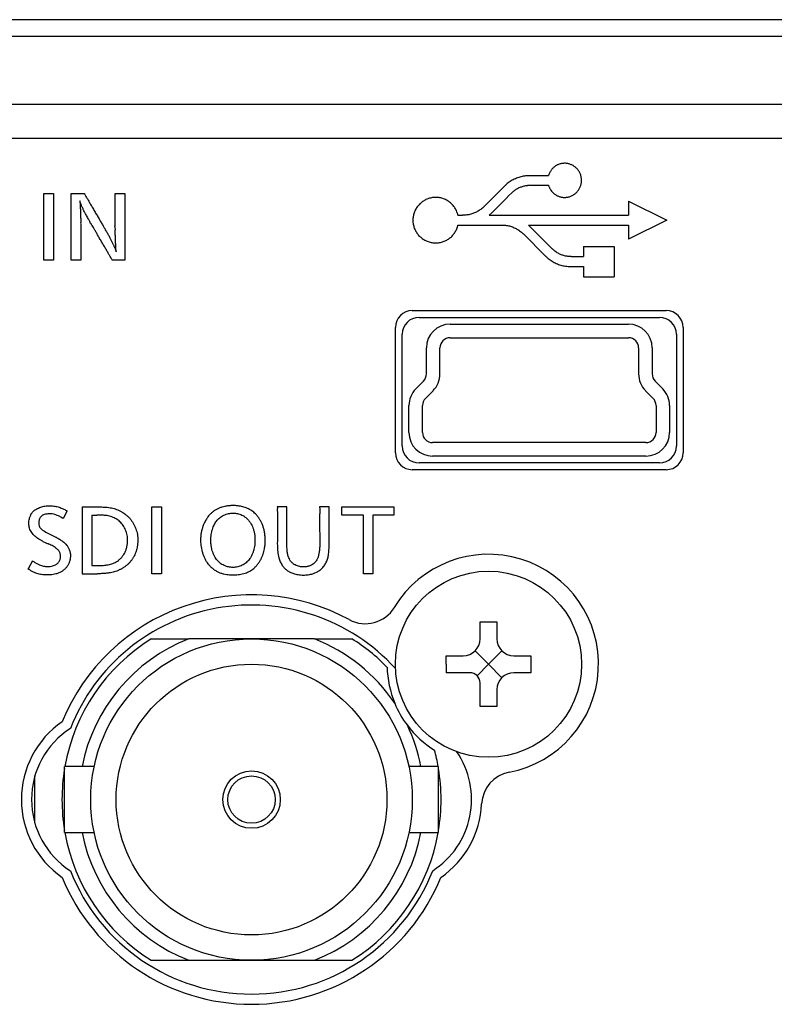
# Model space of a CAD drawing. Units: inches. Extents: x 10 to 273, y 5 to 200.
# Drawn here: x 248 to 256, y 72 to 82 of the extents above; entities that cross this region are included whole.
import ezdxf

# ---------------------------------------------------------------- set-up
doc = ezdxf.new("R2010")
doc.units = ezdxf.units.IN
doc.header["$MEASUREMENT"] = 0
doc.layers.add('形状', color=251, linetype='Continuous')

msp = doc.modelspace()

# ---------------------------------------------------------------- linework, layer by layer
at = {"layer": '形状', "color": 3, "linetype": 'Continuous'}
for p, q in [((224.617, 82.124), (263.862, 82.124)), ((263.777, 81.944), (224.702, 81.944)), ((224.95, 81.224), (263.529, 81.224)), ((224.979, 80.864), (263.5, 80.864)), ((253.319, 80.465), (253.517, 80.465)), ((253.05, 80.354), (252.834, 80.137)), ((253.323, 80.362), (253.517, 80.362)), ((254.369, 80.193), (254.776, 79.991)), ((254.369, 80.193), (254.369, 80.043)), ((252.554, 80.043), (252.603, 80.043)), ((252.887, 80.043), (254.369, 80.043)), ((252.554, 79.939), (253.02, 79.939)), ((253.305, 79.939), (254.369, 79.939)), ((253.305, 79.939), (253.56, 79.683)), ((254.776, 79.991), (254.369, 79.788)), ((254.369, 79.939), (254.369, 79.788)), ((253.25, 79.844), (253.486, 79.608)), ((253.889, 79.712), (253.889, 79.603)), ((253.889, 79.712), (254.216, 79.712)), ((254.216, 79.712), (254.216, 79.386)), ((253.757, 79.603), (253.889, 79.603)), ((253.755, 79.498), (253.889, 79.498)), ((253.889, 79.498), (253.889, 79.386)), ((253.889, 79.386), (254.216, 79.386)), ((252.069, 79.028), (254.769, 79.028)), ((252.141, 78.956), (254.697, 78.956)), ((251.889, 77.516), (251.889, 78.848)), ((252.471, 78.884), (254.368, 78.884)), ((254.949, 78.848), (254.949, 77.516)), ((251.961, 77.588), (251.961, 78.776)), ((252.471, 78.74), (254.368, 78.74)), ((254.877, 78.776), (254.877, 77.588)), ((252.219, 78.354), (252.219, 78.632)), ((252.363, 78.354), (252.363, 78.632)), ((254.476, 78.632), (254.476, 78.354)), ((254.62, 78.632), (254.62, 78.354)), ((252.106, 78.196), (252.188, 78.278)), ((254.651, 78.278), (254.732, 78.196)), ((252.209, 78.094), (252.29, 78.176)), ((254.549, 78.176), (254.63, 78.094)), ((252.033, 77.732), (252.033, 78.018)), ((252.177, 77.732), (252.177, 78.018)), ((254.661, 78.018), (254.661, 77.732)), ((254.805, 78.018), (254.805, 77.732)), ((254.553, 77.624), (252.285, 77.624)), ((254.553, 77.48), (252.285, 77.48)), ((254.769, 77.336), (252.069, 77.336)), ((254.697, 77.408), (252.141, 77.408)), ((248.397, 76.898), (248.356, 76.816)), ((248.558, 76.941), (248.705, 76.941)), ((248.558, 76.941), (248.558, 76.229)), ((249.3, 76.941), (249.401, 76.941)), ((249.3, 76.229), (249.3, 76.941)), ((249.401, 76.941), (249.401, 76.229)), ((251.321, 76.941), (251.871, 76.941)), ((251.321, 76.853), (251.321, 76.941)), ((251.871, 76.941), (251.871, 76.853)), ((248.659, 76.853), (248.659, 76.317)), ((248.659, 76.853), (248.713, 76.853)), ((251.548, 76.853), (251.321, 76.853)), ((251.548, 76.229), (251.548, 76.853)), ((251.871, 76.853), (251.649, 76.853)), ((251.649, 76.853), (251.649, 76.229)), ((248.2, 76.656), (248.277, 76.617)), ((248.14, 76.573), (248.196, 76.548)), ((248.029, 76.365), (247.983, 76.281)), ((248.659, 76.317), (248.712, 76.317)), ((248.558, 76.229), (248.72, 76.229)), ((249.401, 76.229), (249.3, 76.229)), ((251.649, 76.229), (251.548, 76.229)), ((252.789, 75.536), (252.789, 75.716)), ((252.789, 75.716), (252.969, 75.716)), ((252.969, 75.716), (252.969, 75.536)), ((249.292, 75.536), (249.691, 75.536)), ((250.359, 75.536), (249.691, 75.536)), ((251.028, 75.536), (250.359, 75.536)), ((251.028, 75.536), (251.427, 75.536)), ((252.429, 75.356), (252.609, 75.356)), ((252.429, 75.266), (252.429, 75.356)), ((252.879, 75.266), (252.737, 75.408)), ((252.879, 75.266), (253.022, 75.408)), ((253.149, 75.356), (253.329, 75.356)), ((253.329, 75.356), (253.329, 75.176)), ((252.879, 75.266), (252.758, 75.144)), ((252.879, 75.266), (253.022, 75.123)), ((252.681, 75.176), (252.429, 75.176)), ((253.329, 75.176), (253.149, 75.176)), ((252.789, 74.816), (252.789, 75.068)), ((252.969, 74.996), (252.969, 74.816)), ((252.969, 74.816), (252.789, 74.816)), ((248.37, 73.475), (248.37, 74.177)), ((248.686, 74.177), (248.37, 74.177)), ((252.348, 74.177), (252.033, 74.177)), ((252.348, 73.475), (252.348, 74.177)), ((248.055, 73.574), (248.055, 74.078)), ((248.37, 73.475), (248.686, 73.475)), ((252.033, 73.475), (252.348, 73.475)), ((249.292, 72.116), (249.691, 72.116)), ((249.691, 72.116), (250.359, 72.116)), ((250.359, 72.116), (251.028, 72.116)), ((251.028, 72.116), (251.427, 72.116))]:
    msp.add_line(p, q, dxfattribs=at)
at = {"layer": '形状', "color": 110, "linetype": 'Continuous'}
msp.add_lwpolyline([(248.252, 79.565), (248.151, 79.565), (248.151, 80.276), (248.252, 80.276)], close=True, dxfattribs=at)
at = {"layer": '形状', "color": 3, "linetype": 'Continuous'}
for centre, radius in [((252.879, 75.266), 0.99), ((250.359, 73.826), 1.71), ((250.359, 73.826), 1.44), ((250.359, 73.826), 0.306), ((250.359, 73.826), 0.252)]:
    msp.add_circle(centre, radius, dxfattribs=at)
for centre, radius, start, end in [((180.772, 152.547), 102.262, 314.84583, 315.0353), ((252.069, 78.848), 0.18, 90, 180), ((254.769, 78.848), 0.18, 0, 90), ((252.141, 78.776), 0.18, 90, 180), ((254.697, 78.776), 0.18, 0, 90), ((252.471, 78.632), 0.252, 90, 180), ((254.368, 78.632), 0.252, 0, 90), ((252.471, 78.632), 0.108, 90, 180), ((254.368, 78.632), 0.108, 0, 90), ((252.111, 78.354), 0.108, 315.2768, 0), ((252.111, 78.354), 0.252, 315.2768, 0), ((254.728, 78.354), 0.252, 180, 224.7232), ((254.728, 78.354), 0.108, 180, 224.7232), ((252.285, 78.018), 0.252, 135.2768, 180), ((254.553, 78.018), 0.252, 360, 44.7232), ((252.285, 78.018), 0.108, 135.2768, 180), ((254.553, 78.018), 0.108, 0, 44.7232), ((252.285, 77.732), 0.252, 180, 270), ((252.285, 77.732), 0.108, 180, 270), ((254.553, 77.732), 0.252, 270, 0), ((254.553, 77.732), 0.108, 270, 0), ((252.141, 77.588), 0.18, 180, 270), ((254.697, 77.588), 0.18, 270, 0), ((252.069, 77.516), 0.18, 180, 270), ((254.769, 77.516), 0.18, 270, 0), ((252.879, 75.266), 1.17, 280.7946, 148.8753), ((250.359, 73.826), 2.178, 61.52, 157.645), ((250.359, 73.826), 2.07, 42.2968, 158.5452), ((251.57, 76.057), 0.36, 241.52, 328.8753), ((250.359, 73.826), 2.016, 121.982, 169.9733), ((250.359, 73.826), 1.836, 111.3502, 168.9786), ((250.359, 73.826), 1.836, 33.9845, 68.6498), ((250.359, 73.826), 2.016, 44.3989, 58.018), ((252.609, 75.536), 0.18, 270.0117, 359.9883), ((253.149, 75.536), 0.18, 180.0117, 269.9883), ((252.88, 75.266), 1.08, 181.5686, 202.5219), ((252.681, 75.068), 0.108, 0.0116, 89.9883), ((253.149, 74.996), 0.18, 90.0117, 179.9883), ((252.879, 75.266), 1.08, 202.525, 216.9648), ((248.919, 73.826), 1.008, 124.7331, 235.2669), ((252.881, 75.267), 1.082, 216.9863, 237.9028), ((250.359, 73.826), 1.836, 11.0214, 25.5053), ((248.919, 73.826), 0.9, 122.7262, 237.2738), ((251.799, 73.826), 0.9, 302.7262, 34.4819), ((250.359, 73.826), 2.016, 10.0267, 15.0908), ((250.359, 73.826), 2.016, 170.6123, 189.3877), ((250.359, 73.826), 2.016, 350.6123, 9.3877), ((253.166, 73.763), 0.36, 100.7946, 177.3635), ((251.799, 73.826), 1.008, 304.7331, 357.3635), ((250.359, 73.826), 2.016, 190.0267, 238.018), ((250.359, 73.826), 1.836, 191.0214, 248.6498), ((250.359, 73.826), 1.836, 291.3502, 348.9786), ((250.359, 73.826), 2.016, 301.982, 349.9733), ((250.359, 73.826), 2.07, 201.4548, 338.5452), ((250.359, 73.826), 2.178, 202.355, 337.645)]:
    msp.add_arc(centre, radius, start, end, dxfattribs=at)
msp.add_ellipse((252.443, 75.266), major_axis=(0, 2.769), ratio=0.004934, start_param=1.570751, end_param=1.603265, dxfattribs=at)
for points, knots in [([(253.517, 80.362), (253.518, 80.36), (253.519, 80.354), (253.524, 80.344), (253.529, 80.333), (253.535, 80.322), (253.544, 80.307), (253.555, 80.293), (253.567, 80.28), (253.579, 80.271), (253.591, 80.262), (253.603, 80.254), (253.617, 80.248), (253.631, 80.242), (253.645, 80.238), (253.66, 80.235), (253.674, 80.233), (253.689, 80.233), (253.703, 80.233), (253.718, 80.235), (253.733, 80.238), (253.747, 80.243), (253.761, 80.248), (253.775, 80.255), (253.788, 80.263), (253.8, 80.272), (253.812, 80.282), (253.822, 80.293), (253.832, 80.305), (253.841, 80.317), (253.848, 80.33), (253.855, 80.344), (253.86, 80.359), (253.864, 80.373), (253.867, 80.388), (253.868, 80.404), (253.869, 80.419), (253.868, 80.434), (253.865, 80.449), (253.862, 80.464), (253.857, 80.479), (253.851, 80.493), (253.844, 80.507), (253.835, 80.52), (253.826, 80.532), (253.815, 80.543), (253.804, 80.553), (253.792, 80.563), (253.779, 80.571), (253.766, 80.578), (253.752, 80.584), (253.737, 80.589), (253.722, 80.592), (253.707, 80.595), (253.692, 80.596), (253.677, 80.595), (253.662, 80.594), (253.647, 80.591), (253.632, 80.587), (253.618, 80.581), (253.604, 80.575), (253.592, 80.567), (253.58, 80.559), (253.569, 80.549), (253.559, 80.539), (253.549, 80.528), (253.541, 80.516), (253.533, 80.503), (253.527, 80.49), (253.523, 80.48), (253.519, 80.473), (253.518, 80.469), (253.517, 80.466), (253.517, 80.465)], [0, 0, 0, 0, 0.006709, 0.019272, 0.031822, 0.044401, 0.056988, 0.082664, 0.097262, 0.111859, 0.126869, 0.141878, 0.156638, 0.171397, 0.186613, 0.201828, 0.21617, 0.230512, 0.245234, 0.259955, 0.274945, 0.289936, 0.305365, 0.320795, 0.335725, 0.350655, 0.366011, 0.381367, 0.396428, 0.411488, 0.426984, 0.44248, 0.457561, 0.472642, 0.488164, 0.503686, 0.518744, 0.533801, 0.549288, 0.564775, 0.579953, 0.595131, 0.61076, 0.626388, 0.641428, 0.656468, 0.67194, 0.687413, 0.702514, 0.717616, 0.733166, 0.748716, 0.76366, 0.778606, 0.793976, 0.809346, 0.824429, 0.839511, 0.855083, 0.870655, 0.884961, 0.899268, 0.913978, 0.928689, 0.943235, 0.957781, 0.972702, 0.987625, 1.001431, 1.015286, 1.020387, 1.025529, 1.028914, 1.028914, 1.028914, 1.028914]), ([(253.319, 80.465), (253.316, 80.464), (253.31, 80.463), (253.299, 80.464), (253.282, 80.464), (253.262, 80.46), (253.237, 80.456), (253.212, 80.45), (253.188, 80.442), (253.165, 80.432), (253.142, 80.422), (253.12, 80.409), (253.099, 80.395), (253.083, 80.383), (253.071, 80.374), (253.064, 80.368), (253.059, 80.361), (253.055, 80.356), (253.051, 80.354), (253.05, 80.354)], [0, 0, 0, 0, 0.0068999, 0.0195367, 0.032132, 0.0573443, 0.0826362, 0.1079357, 0.1332126, 0.1584894, 0.1837119, 0.2089922, 0.2342695, 0.2594906, 0.2692665, 0.2790143, 0.2866209, 0.2941814, 0.2987481, 0.2987481, 0.2987481, 0.2987481]), ([(253.127, 80.281), (253.128, 80.282), (253.132, 80.285), (253.137, 80.291), (253.146, 80.3), (253.158, 80.309), (253.173, 80.319), (253.189, 80.329), (253.206, 80.337), (253.223, 80.344), (253.241, 80.35), (253.258, 80.355), (253.276, 80.359), (253.291, 80.36), (253.302, 80.362), (253.308, 80.362), (253.314, 80.361), (253.319, 80.361), (253.322, 80.362), (253.323, 80.362)], [0, 0, 0, 0, 0.005043, 0.0142845, 0.023495, 0.0419331, 0.0604319, 0.0789365, 0.0974229, 0.1159096, 0.134355, 0.1528417, 0.1713263, 0.1897697, 0.1968457, 0.203902, 0.2093308, 0.2147287, 0.2181805, 0.2181805, 0.2181805, 0.2181805]), ([(252.554, 80.043), (252.554, 80.045), (252.554, 80.049), (252.55, 80.061), (252.543, 80.08), (252.533, 80.102), (252.522, 80.121), (252.51, 80.138), (252.496, 80.155), (252.482, 80.169), (252.466, 80.183), (252.449, 80.195), (252.431, 80.205), (252.412, 80.214), (252.393, 80.221), (252.373, 80.227), (252.353, 80.231), (252.332, 80.233), (252.312, 80.233), (252.292, 80.232), (252.272, 80.229), (252.252, 80.224), (252.233, 80.218), (252.214, 80.21), (252.195, 80.2), (252.178, 80.189), (252.162, 80.176), (252.147, 80.163), (252.133, 80.148), (252.12, 80.132), (252.109, 80.114), (252.099, 80.096), (252.091, 80.078), (252.084, 80.058), (252.08, 80.038), (252.076, 80.018), (252.075, 79.998), (252.075, 79.977), (252.077, 79.957), (252.081, 79.937), (252.086, 79.917), (252.093, 79.898), (252.102, 79.879), (252.112, 79.862), (252.123, 79.845), (252.136, 79.829), (252.151, 79.815), (252.166, 79.801), (252.183, 79.789), (252.2, 79.778), (252.218, 79.769), (252.238, 79.762), (252.257, 79.755), (252.278, 79.751), (252.298, 79.749), (252.318, 79.748), (252.339, 79.749), (252.359, 79.751), (252.379, 79.756), (252.398, 79.762), (252.417, 79.769), (252.436, 79.779), (252.453, 79.789), (252.469, 79.801), (252.484, 79.815), (252.499, 79.829), (252.511, 79.845), (252.523, 79.862), (252.533, 79.88), (252.542, 79.899), (252.548, 79.916), (252.553, 79.929), (252.554, 79.936), (252.554, 79.939)], [0, 0, 0, 0, 0.006318, 0.012838, 0.038921, 0.065134, 0.085717, 0.106296, 0.127483, 0.14867, 0.169154, 0.189637, 0.210735, 0.231831, 0.252003, 0.272175, 0.292947, 0.313719, 0.333687, 0.353656, 0.374182, 0.394708, 0.415029, 0.43535, 0.456274, 0.477198, 0.497324, 0.517449, 0.538154, 0.558859, 0.579071, 0.599283, 0.620094, 0.640905, 0.66092, 0.680935, 0.70152, 0.722106, 0.742336, 0.762566, 0.783399, 0.804232, 0.824213, 0.844194, 0.864744, 0.885294, 0.905484, 0.925674, 0.946443, 0.967211, 0.987526, 1.007842, 1.028762, 1.049683, 1.069752, 1.089822, 1.110467, 1.13111, 1.151265, 1.17142, 1.192177, 1.212934, 1.232846, 1.252759, 1.273229, 1.293699, 1.313986, 1.334272, 1.355162, 1.376035, 1.397023, 1.407699, 1.418233, 1.418233, 1.418233, 1.418233]), ([(252.834, 80.137), (252.832, 80.136), (252.827, 80.133), (252.822, 80.126), (252.811, 80.116), (252.797, 80.106), (252.779, 80.093), (252.76, 80.082), (252.741, 80.073), (252.721, 80.064), (252.701, 80.057), (252.68, 80.051), (252.659, 80.047), (252.642, 80.045), (252.629, 80.043), (252.621, 80.043), (252.614, 80.044), (252.608, 80.044), (252.605, 80.043), (252.603, 80.043)], [0, 0, 0, 0, 0.0058865, 0.0166664, 0.0274103, 0.0489175, 0.0704953, 0.09208, 0.1136428, 0.1352058, 0.1567211, 0.1782833, 0.1998437, 0.2213583, 0.2298986, 0.2384142, 0.2451139, 0.2517718, 0.2556568, 0.2556568, 0.2556568, 0.2556568]), ([(253.02, 79.939), (253.022, 79.939), (253.028, 79.937), (253.037, 79.939), (253.051, 79.938), (253.069, 79.935), (253.091, 79.932), (253.112, 79.926), (253.133, 79.919), (253.153, 79.911), (253.172, 79.902), (253.191, 79.891), (253.211, 79.878), (253.227, 79.866), (253.238, 79.856), (253.243, 79.85), (253.246, 79.846), (253.249, 79.845), (253.25, 79.844)], [0, 0, 0, 0, 0.0059547, 0.0168388, 0.0276875, 0.0494334, 0.0711688, 0.0929396, 0.1147097, 0.1364338, 0.1582065, 0.1799791, 0.2017026, 0.2283594, 0.2418152, 0.2466816, 0.2515261, 0.2553444, 0.2553444, 0.2553444, 0.2553444]), ([(253.757, 79.603), (253.755, 79.603), (253.751, 79.604), (253.743, 79.603), (253.73, 79.603), (253.715, 79.606), (253.697, 79.609), (253.679, 79.614), (253.661, 79.619), (253.644, 79.626), (253.627, 79.634), (253.611, 79.644), (253.594, 79.655), (253.58, 79.665), (253.569, 79.675), (253.565, 79.681), (253.561, 79.683), (253.56, 79.683)], [0, 0, 0, 0, 0.0050829, 0.0143947, 0.0236757, 0.0422802, 0.0608754, 0.0795016, 0.0981271, 0.1167136, 0.1353414, 0.1539691, 0.1725553, 0.1952967, 0.2067779, 0.2150241, 0.2183103, 0.2183103, 0.2183103, 0.2183103]), ([(253.486, 79.608), (253.488, 79.607), (253.492, 79.605), (253.498, 79.598), (253.505, 79.59), (253.518, 79.58), (253.535, 79.567), (253.556, 79.553), (253.578, 79.541), (253.6, 79.53), (253.624, 79.52), (253.648, 79.513), (253.672, 79.506), (253.698, 79.502), (253.721, 79.498), (253.738, 79.498), (253.746, 79.499), (253.751, 79.499), (253.754, 79.498), (253.755, 79.498)], [0, 0, 0, 0, 0.0069019, 0.013203, 0.0258719, 0.0385485, 0.0637263, 0.0888845, 0.1140987, 0.1393132, 0.1644705, 0.1896813, 0.214893, 0.2400506, 0.2692803, 0.2840313, 0.2892956, 0.2945377, 0.2988449, 0.2988449, 0.2988449, 0.2988449]), ([(248.14, 76.573), (248.14, 76.573), (248.14, 76.573), (248.14, 76.573), (248.14, 76.573), (248.14, 76.573), (248.14, 76.573), (248.14, 76.574), (248.139, 76.574), (248.133, 76.577), (248.119, 76.585), (248.091, 76.601), (248.054, 76.627), (248.019, 76.665), (247.996, 76.712), (247.988, 76.763), (247.994, 76.808), (248.005, 76.84), (248.012, 76.857), (248.015, 76.866), (248.023, 76.874), (248.03, 76.883), (248.038, 76.891), (248.044, 76.899), (248.054, 76.906), (248.067, 76.914), (248.092, 76.928), (248.127, 76.942), (248.174, 76.951), (248.22, 76.952), (248.267, 76.949), (248.313, 76.937), (248.347, 76.922), (248.372, 76.911), (248.384, 76.904), (248.393, 76.9), (248.396, 76.899), (248.397, 76.898), (248.397, 76.898), (248.397, 76.898), (248.397, 76.898), (248.397, 76.898), (248.397, 76.898)], [0, 0, 0, 0, 0.0000135, 0.0000176, 0.0000214, 0.0000266, 0.0000416, 0.000191, 0.0009235, 0.004128, 0.0174688, 0.0493541, 0.1015927, 0.1524446, 0.2033034, 0.2541694, 0.3056146, 0.3395855, 0.3527742, 0.360598, 0.3705813, 0.3844807, 0.3954236, 0.405632, 0.4134909, 0.431147, 0.45017, 0.4988051, 0.5453492, 0.5919811, 0.6385982, 0.6849889, 0.7338239, 0.750086, 0.7669837, 0.7760088, 0.7776752, 0.7779623, 0.7780029, 0.7780725, 0.778262, 0.7786007, 0.7786007, 0.7786007, 0.7786007]), ([(248.705, 76.941), (248.705, 76.941), (248.705, 76.941), (248.705, 76.941), (248.706, 76.941), (248.712, 76.941), (248.727, 76.94), (248.752, 76.94), (248.781, 76.939), (248.81, 76.937), (248.84, 76.934), (248.869, 76.929), (248.897, 76.923), (248.924, 76.914), (248.951, 76.902), (248.977, 76.889), (249.001, 76.874), (249.024, 76.857), (249.045, 76.838), (249.065, 76.817), (249.084, 76.793), (249.102, 76.766), (249.116, 76.738), (249.129, 76.708), (249.138, 76.678), (249.145, 76.647), (249.149, 76.615), (249.15, 76.581), (249.148, 76.545), (249.144, 76.512), (249.137, 76.482), (249.128, 76.457), (249.118, 76.431), (249.105, 76.406), (249.09, 76.382), (249.072, 76.358), (249.051, 76.336), (249.029, 76.316), (249.005, 76.298), (248.98, 76.282), (248.953, 76.269), (248.926, 76.257), (248.899, 76.249), (248.873, 76.242), (248.841, 76.236), (248.805, 76.232), (248.77, 76.23), (248.741, 76.229), (248.727, 76.229), (248.72, 76.229)], [0, 0, 0, 0, 0.000117, 0.000346, 0.00126, 0.00309, 0.017726, 0.047003, 0.076368, 0.10573, 0.135257, 0.164777, 0.193396, 0.222005, 0.251462, 0.28094, 0.308882, 0.336821, 0.365525, 0.394227, 0.425361, 0.456494, 0.488777, 0.521061, 0.552606, 0.584153, 0.616666, 0.649184, 0.68611, 0.723375, 0.750116, 0.776855, 0.804286, 0.831715, 0.861202, 0.890689, 0.921239, 0.95179, 0.981203, 1.010617, 1.040846, 1.071075, 1.098197, 1.125357, 1.152493, 1.194445, 1.236418, 1.257566, 1.278721, 1.278721, 1.278721, 1.278721]), ([(249.883, 76.352), (249.877, 76.362), (249.865, 76.382), (249.85, 76.414), (249.838, 76.447), (249.829, 76.481), (249.822, 76.514), (249.818, 76.546), (249.817, 76.579), (249.817, 76.613), (249.821, 76.65), (249.828, 76.687), (249.838, 76.724), (249.851, 76.757), (249.864, 76.785), (249.878, 76.809), (249.894, 76.833), (249.912, 76.855), (249.934, 76.877), (249.959, 76.897), (249.985, 76.914), (250.014, 76.927), (250.044, 76.938), (250.077, 76.946), (250.112, 76.952), (250.15, 76.954), (250.189, 76.954), (250.223, 76.95), (250.253, 76.945), (250.278, 76.938), (250.303, 76.93), (250.327, 76.919), (250.35, 76.906), (250.372, 76.891), (250.392, 76.874), (250.412, 76.854), (250.431, 76.83), (250.449, 76.803), (250.465, 76.774), (250.479, 76.741), (250.49, 76.705), (250.498, 76.666), (250.503, 76.625), (250.505, 76.581), (250.503, 76.537), (250.497, 76.498), (250.49, 76.464), (250.481, 76.434), (250.47, 76.405), (250.456, 76.376), (250.438, 76.347), (250.417, 76.32), (250.395, 76.296), (250.373, 76.278), (250.351, 76.263), (250.328, 76.25), (250.303, 76.239), (250.276, 76.23), (250.246, 76.223), (250.217, 76.219), (250.187, 76.216), (250.156, 76.216), (250.125, 76.217), (250.095, 76.221), (250.063, 76.227), (250.031, 76.236), (250, 76.249), (249.97, 76.266), (249.942, 76.286), (249.917, 76.309), (249.897, 76.332), (249.887, 76.346), (249.883, 76.352)], [0, 0, 0, 0, 0.035212, 0.070584, 0.106021, 0.141322, 0.174012, 0.206787, 0.239559, 0.272244, 0.310388, 0.348676, 0.386944, 0.42506, 0.453065, 0.481156, 0.509219, 0.537186, 0.568799, 0.60051, 0.632115, 0.663626, 0.695234, 0.726778, 0.764923, 0.803212, 0.841504, 0.879652, 0.905955, 0.932341, 0.958705, 0.984979, 1.011435, 1.038007, 1.064582, 1.091043, 1.122911, 1.154861, 1.186748, 1.224289, 1.26193, 1.299504, 1.343061, 1.38678, 1.430496, 1.47405, 1.505006, 1.536058, 1.567084, 1.598005, 1.632806, 1.6677, 1.702472, 1.728686, 1.755014, 1.781349, 1.807571, 1.837289, 1.867113, 1.896976, 1.926749, 1.957647, 1.988621, 2.019566, 2.050427, 2.084549, 2.118757, 2.152845, 2.187085, 2.221453, 2.255707, 2.27559, 2.27559, 2.27559, 2.27559]), ([(251.184, 76.543), (251.184, 76.534), (251.184, 76.514), (251.183, 76.484), (251.181, 76.455), (251.178, 76.428), (251.173, 76.404), (251.167, 76.382), (251.159, 76.361), (251.149, 76.341), (251.138, 76.322), (251.124, 76.304), (251.109, 76.287), (251.093, 76.272), (251.076, 76.26), (251.06, 76.25), (251.042, 76.241), (251.022, 76.232), (250.999, 76.225), (250.974, 76.22), (250.948, 76.216), (250.922, 76.215), (250.896, 76.215), (250.869, 76.217), (250.842, 76.221), (250.818, 76.227), (250.797, 76.233), (250.778, 76.241), (250.76, 76.25), (250.743, 76.261), (250.726, 76.272), (250.711, 76.286), (250.697, 76.301), (250.685, 76.318), (250.674, 76.337), (250.664, 76.356), (250.656, 76.377), (250.648, 76.402), (250.642, 76.43), (250.637, 76.463), (250.634, 76.501), (250.633, 76.546), (250.634, 76.619), (250.634, 76.714), (250.633, 76.813), (250.634, 76.877), (250.633, 76.907), (250.633, 76.919), (250.635, 76.929), (250.634, 76.934), (250.633, 76.938), (250.633, 76.939), (250.633, 76.939), (250.633, 76.939), (250.634, 76.94), (250.635, 76.94), (250.639, 76.939), (250.657, 76.94), (250.681, 76.939), (250.708, 76.939), (250.723, 76.939), (250.732, 76.94), (250.734, 76.94), (250.735, 76.939), (250.736, 76.939), (250.736, 76.939), (250.736, 76.937), (250.735, 76.933), (250.734, 76.926), (250.735, 76.917), (250.736, 76.904), (250.735, 76.885), (250.735, 76.851), (250.735, 76.783), (250.735, 76.705), (250.734, 76.627), (250.734, 76.572), (250.735, 76.52), (250.737, 76.481), (250.74, 76.452), (250.744, 76.433), (250.749, 76.415), (250.756, 76.395), (250.765, 76.378), (250.774, 76.363), (250.783, 76.353), (250.792, 76.344), (250.802, 76.336), (250.812, 76.328), (250.827, 76.32), (250.847, 76.311), (250.868, 76.305), (250.886, 76.302), (250.906, 76.3), (250.925, 76.301), (250.945, 76.303), (250.959, 76.306), (250.973, 76.31), (250.989, 76.316), (251.007, 76.326), (251.026, 76.34), (251.042, 76.357), (251.053, 76.375), (251.061, 76.391), (251.066, 76.405), (251.071, 76.421), (251.076, 76.444), (251.081, 76.476), (251.084, 76.516), (251.085, 76.564), (251.085, 76.618), (251.083, 76.699), (251.082, 76.773), (251.083, 76.84), (251.084, 76.88), (251.085, 76.909), (251.084, 76.928), (251.083, 76.934), (251.082, 76.937), (251.082, 76.938), (251.082, 76.939), (251.082, 76.939), (251.083, 76.939), (251.083, 76.94), (251.084, 76.94), (251.089, 76.939), (251.107, 76.94), (251.139, 76.94), (251.168, 76.939), (251.183, 76.94), (251.184, 76.94), (251.185, 76.939), (251.185, 76.939), (251.185, 76.939), (251.185, 76.938), (251.184, 76.933), (251.183, 76.922), (251.185, 76.905), (251.184, 76.865), (251.184, 76.81), (251.185, 76.739), (251.184, 76.652), (251.184, 76.587), (251.184, 76.543)], [0, 0, 0, 0, 0.029472, 0.058941, 0.088578, 0.118204, 0.140336, 0.162463, 0.185178, 0.207892, 0.23007, 0.252244, 0.275282, 0.298321, 0.317579, 0.336837, 0.356652, 0.376469, 0.402056, 0.427649, 0.453954, 0.480262, 0.506773, 0.533283, 0.56038, 0.587471, 0.607441, 0.627407, 0.647864, 0.668319, 0.688332, 0.70834, 0.729136, 0.749937, 0.771677, 0.793423, 0.815781, 0.838143, 0.870896, 0.903717, 0.936524, 0.986882, 1.037258, 1.155496, 1.273739, 1.332857, 1.347637, 1.362424, 1.369816, 1.377418, 1.37927, 1.379951, 1.380281, 1.380615, 1.380899, 1.381463, 1.384008, 1.39416, 1.434766, 1.455069, 1.475392, 1.480467, 1.482158, 1.482721, 1.483031, 1.483417, 1.484368, 1.488513, 1.495841, 1.503377, 1.517991, 1.532622, 1.561899, 1.62022, 1.736863, 1.795188, 1.85351, 1.902551, 1.951676, 1.970537, 1.989389, 2.008656, 2.027917, 2.05337, 2.066443, 2.079514, 2.092269, 2.105026, 2.118157, 2.131289, 2.15674, 2.182756, 2.197243, 2.211732, 2.241309, 2.255668, 2.270024, 2.284742, 2.299455, 2.322382, 2.345951, 2.368888, 2.39245, 2.407896, 2.423347, 2.439215, 2.455088, 2.495421, 2.535822, 2.576213, 2.637632, 2.699062, 2.819415, 2.859556, 2.899704, 2.93983, 2.947394, 2.954934, 2.95711, 2.958202, 2.958591, 2.958984, 2.95925, 2.959517, 2.960096, 2.962742, 2.973309, 3.01557, 3.057832, 3.060476, 3.060977, 3.061277, 3.06158, 3.061931, 3.062578, 3.065205, 3.075412, 3.095602, 3.115806, 3.19657, 3.2618, 3.327031, 3.45749, 3.45749, 3.45749, 3.45749]), ([(248.356, 76.816), (248.356, 76.816), (248.356, 76.816), (248.356, 76.816), (248.355, 76.816), (248.352, 76.818), (248.345, 76.822), (248.328, 76.831), (248.298, 76.848), (248.252, 76.866), (248.195, 76.868), (248.156, 76.86), (248.134, 76.851), (248.128, 76.843), (248.111, 76.831), (248.101, 76.803), (248.093, 76.77), (248.097, 76.742), (248.107, 76.722), (248.121, 76.705), (248.152, 76.682), (248.18, 76.667), (248.2, 76.656), (248.201, 76.655), (248.201, 76.655), (248.201, 76.655), (248.201, 76.655), (248.201, 76.655), (248.201, 76.655), (248.201, 76.656), (248.201, 76.656), (248.2, 76.656)], [0, 0, 0, 0, 0.0000806, 0.0002262, 0.0007146, 0.0024837, 0.0091948, 0.0272693, 0.057866, 0.1149313, 0.1722216, 0.2272356, 0.2317603, 0.2435342, 0.2571241, 0.2931858, 0.3265035, 0.3593955, 0.3757194, 0.3922687, 0.4253408, 0.4892128, 0.4912003, 0.4916507, 0.4917067, 0.4917401, 0.4917475, 0.4917548, 0.4917805, 0.4919104, 0.4921708, 0.4921708, 0.4921708, 0.4921708]), ([(248.712, 76.317), (248.712, 76.317), (248.712, 76.317), (248.712, 76.317), (248.713, 76.317), (248.715, 76.317), (248.72, 76.317), (248.739, 76.317), (248.764, 76.317), (248.795, 76.319), (248.821, 76.322), (248.847, 76.327), (248.873, 76.334), (248.897, 76.343), (248.921, 76.355), (248.944, 76.371), (248.965, 76.389), (248.984, 76.41), (249, 76.433), (249.014, 76.457), (249.026, 76.485), (249.034, 76.516), (249.04, 76.549), (249.042, 76.58), (249.04, 76.61), (249.037, 76.638), (249.03, 76.666), (249.021, 76.693), (249.008, 76.719), (248.994, 76.743), (248.977, 76.764), (248.959, 76.782), (248.94, 76.798), (248.92, 76.812), (248.898, 76.824), (248.874, 76.834), (248.849, 76.842), (248.822, 76.847), (248.792, 76.851), (248.756, 76.853), (248.729, 76.853), (248.714, 76.853), (248.713, 76.853)], [0, 0, 0, 0, 0.0000772, 0.0003861, 0.0010039, 0.0022394, 0.0071816, 0.0170662, 0.056612, 0.0831354, 0.109666, 0.1361574, 0.162344, 0.1885919, 0.214755, 0.2428465, 0.2710426, 0.2991369, 0.3271252, 0.3552093, 0.383214, 0.417005, 0.4509243, 0.4847466, 0.5104289, 0.5393169, 0.5682745, 0.5971508, 0.6253098, 0.6535478, 0.6816954, 0.7061334, 0.7306929, 0.7552715, 0.7797354, 0.8061726, 0.8327443, 0.8593982, 0.8859479, 0.9256043, 0.9652775, 0.968699, 0.968699, 0.968699, 0.968699]), ([(250.395, 76.583), (250.395, 76.595), (250.395, 76.618), (250.391, 76.652), (250.384, 76.685), (250.374, 76.716), (250.362, 76.744), (250.349, 76.769), (250.332, 76.792), (250.313, 76.814), (250.292, 76.832), (250.269, 76.847), (250.245, 76.858), (250.222, 76.866), (250.199, 76.871), (250.175, 76.873), (250.152, 76.873), (250.127, 76.871), (250.102, 76.866), (250.076, 76.858), (250.052, 76.846), (250.03, 76.832), (250.011, 76.817), (249.994, 76.799), (249.98, 76.78), (249.967, 76.76), (249.956, 76.738), (249.946, 76.713), (249.938, 76.687), (249.932, 76.66), (249.928, 76.629), (249.926, 76.596), (249.926, 76.559), (249.93, 76.523), (249.937, 76.489), (249.946, 76.458), (249.958, 76.429), (249.972, 76.403), (249.987, 76.38), (250.004, 76.361), (250.023, 76.343), (250.044, 76.328), (250.067, 76.316), (250.091, 76.307), (250.114, 76.301), (250.137, 76.297), (250.162, 76.296), (250.186, 76.297), (250.212, 76.301), (250.236, 76.308), (250.259, 76.318), (250.281, 76.331), (250.301, 76.346), (250.318, 76.362), (250.334, 76.38), (250.349, 76.402), (250.363, 76.428), (250.376, 76.458), (250.385, 76.489), (250.391, 76.52), (250.395, 76.552), (250.395, 76.573), (250.395, 76.583)], [0, 0, 0, 0, 0.03432, 0.068772, 0.103172, 0.137424, 0.165684, 0.194006, 0.222233, 0.25075, 0.279378, 0.307866, 0.332195, 0.356614, 0.380953, 0.404256, 0.427619, 0.450932, 0.478153, 0.50547, 0.532667, 0.557199, 0.581819, 0.606363, 0.630166, 0.654033, 0.677854, 0.705376, 0.732995, 0.760646, 0.788211, 0.824634, 0.861191, 0.897715, 0.934091, 0.965065, 0.996106, 1.027043, 1.052797, 1.078619, 1.10435, 1.130224, 1.156197, 1.182069, 1.205531, 1.229065, 1.252543, 1.278015, 1.303562, 1.329013, 1.354122, 1.379325, 1.40444, 1.42794, 1.451507, 1.475023, 1.507492, 1.540082, 1.572595, 1.604096, 1.635658, 1.667179, 1.667179, 1.667179, 1.667179]), ([(248.277, 76.617), (248.278, 76.617), (248.279, 76.617), (248.283, 76.615), (248.293, 76.609), (248.309, 76.601), (248.327, 76.59), (248.345, 76.578), (248.362, 76.565), (248.378, 76.551), (248.392, 76.536), (248.402, 76.521), (248.41, 76.507), (248.417, 76.493), (248.423, 76.477), (248.428, 76.462), (248.431, 76.446), (248.433, 76.43), (248.433, 76.414), (248.432, 76.398), (248.43, 76.382), (248.426, 76.367), (248.421, 76.352), (248.415, 76.337), (248.408, 76.323), (248.4, 76.309), (248.39, 76.296), (248.379, 76.284), (248.367, 76.272), (248.354, 76.262), (248.34, 76.252), (248.326, 76.244), (248.311, 76.237), (248.295, 76.231), (248.275, 76.225), (248.251, 76.22), (248.222, 76.217), (248.194, 76.216), (248.166, 76.216), (248.139, 76.218), (248.114, 76.221), (248.089, 76.227), (248.062, 76.236), (248.034, 76.249), (248.011, 76.262), (247.996, 76.272), (247.988, 76.276), (247.984, 76.279), (247.983, 76.281), (247.983, 76.281), (247.983, 76.281), (247.983, 76.281), (247.983, 76.281), (247.983, 76.281), (247.983, 76.281), (247.983, 76.281), (247.983, 76.281), (247.983, 76.281)], [0, 0, 0, 0, 0.0006784, 0.0033403, 0.0139815, 0.0352637, 0.056569, 0.0779028, 0.0992284, 0.1211419, 0.1430356, 0.1590362, 0.1750415, 0.1914962, 0.2079497, 0.2239515, 0.239953, 0.2564483, 0.2729435, 0.2884945, 0.304046, 0.3200397, 0.3360339, 0.3517908, 0.3675479, 0.383725, 0.3999021, 0.4163205, 0.4327384, 0.4496293, 0.4665196, 0.483022, 0.499526, 0.5164365, 0.5333499, 0.5617736, 0.5902133, 0.6193115, 0.6484168, 0.6735361, 0.698642, 0.724481, 0.7503205, 0.7836627, 0.817289, 0.8307247, 0.8375556, 0.8442117, 0.8442415, 0.8442544, 0.8442674, 0.8442729, 0.8442784, 0.8442835, 0.8442919, 0.844314, 0.844342, 0.844342, 0.844342, 0.844342]), ([(248.029, 76.365), (248.029, 76.365), (248.03, 76.364), (248.031, 76.363), (248.037, 76.36), (248.052, 76.351), (248.076, 76.338), (248.102, 76.326), (248.125, 76.316), (248.146, 76.31), (248.169, 76.306), (248.193, 76.305), (248.219, 76.306), (248.243, 76.311), (248.264, 76.318), (248.281, 76.327), (248.296, 76.338), (248.307, 76.351), (248.317, 76.365), (248.323, 76.38), (248.326, 76.396), (248.327, 76.413), (248.326, 76.43), (248.323, 76.447), (248.316, 76.462), (248.307, 76.476), (248.297, 76.487), (248.285, 76.497), (248.27, 76.509), (248.25, 76.521), (248.226, 76.534), (248.209, 76.542), (248.199, 76.547), (248.197, 76.548), (248.196, 76.548), (248.196, 76.548), (248.196, 76.548), (248.196, 76.548), (248.196, 76.548), (248.196, 76.548), (248.196, 76.548), (248.196, 76.548), (248.196, 76.548), (248.196, 76.548)], [0, 0, 0, 0, 0.0002209, 0.0012285, 0.0052515, 0.0213392, 0.0535707, 0.0857825, 0.1074768, 0.1291988, 0.1508478, 0.1768669, 0.2029787, 0.2289543, 0.2492075, 0.2694354, 0.2864388, 0.3034272, 0.3205044, 0.337583, 0.3532312, 0.3688954, 0.3867545, 0.4045788, 0.4207269, 0.4368868, 0.4522163, 0.4676117, 0.4829903, 0.5105571, 0.5381447, 0.562247, 0.5684884, 0.5700355, 0.5704547, 0.5704708, 0.570479, 0.5704855, 0.5704906, 0.5704958, 0.5705033, 0.5705176, 0.5705327, 0.5705327, 0.5705327, 0.5705327])]:
    msp.add_open_spline(points, degree=3, knots=knots, dxfattribs=at)
at = {"layer": '形状', "color": 110, "linetype": 'Continuous'}
for points, knots in [([(248.441, 80.276), (248.442, 80.276), (248.444, 80.276), (248.449, 80.276), (248.457, 80.276), (248.466, 80.276), (248.478, 80.276), (248.49, 80.276), (248.504, 80.276), (248.517, 80.276), (248.531, 80.276), (248.543, 80.276), (248.555, 80.276), (248.564, 80.276), (248.572, 80.276), (248.577, 80.276), (248.579, 80.276), (248.58, 80.276)], [0, 0, 0, 0, 0.0017587, 0.0067076, 0.014356, 0.0242129, 0.0357877, 0.0485894, 0.0621274, 0.0759108, 0.0894487, 0.1022505, 0.1138253, 0.1236822, 0.1313305, 0.1362795, 0.1380382, 0.1380382, 0.1380382, 0.1380382]), ([(248.441, 79.565), (248.441, 79.568), (248.441, 79.579), (248.441, 79.604), (248.441, 79.642), (248.441, 79.692), (248.441, 79.751), (248.441, 79.816), (248.441, 79.885), (248.441, 79.955), (248.441, 80.024), (248.441, 80.089), (248.441, 80.148), (248.441, 80.198), (248.441, 80.237), (248.441, 80.261), (248.441, 80.273), (248.441, 80.276)], [0, 0, 0, 0, 0.0090637, 0.0345687, 0.0739855, 0.1247846, 0.1844368, 0.2504124, 0.3201822, 0.3912167, 0.4609865, 0.5269622, 0.5866143, 0.6374134, 0.6768302, 0.7023352, 0.7113989, 0.7113989, 0.7113989, 0.7113989]), ([(248.58, 80.276), (248.581, 80.274), (248.584, 80.267), (248.593, 80.253), (248.606, 80.23), (248.623, 80.201), (248.643, 80.166), (248.665, 80.128), (248.689, 80.087), (248.713, 80.046), (248.737, 80.006), (248.759, 79.967), (248.779, 79.933), (248.796, 79.903), (248.809, 79.881), (248.818, 79.866), (248.821, 79.859), (248.822, 79.857)], [0, 0, 0, 0, 0.0061663, 0.023518, 0.0503342, 0.0848942, 0.125477, 0.1703619, 0.2178281, 0.2661546, 0.3136208, 0.3585057, 0.3990886, 0.4336485, 0.4604647, 0.4778164, 0.4839827, 0.4839827, 0.4839827, 0.4839827]), ([(248.909, 80.276), (248.909, 80.276), (248.911, 80.276), (248.915, 80.276), (248.92, 80.276), (248.927, 80.276), (248.936, 80.276), (248.945, 80.276), (248.955, 80.276), (248.965, 80.276), (248.975, 80.276), (248.984, 80.276), (248.992, 80.276), (248.999, 80.276), (249.005, 80.276), (249.008, 80.276), (249.01, 80.276), (249.01, 80.276)], [0, 0, 0, 0, 0.001291, 0.0049238, 0.010538, 0.0177735, 0.02627, 0.0356672, 0.0456048, 0.0557225, 0.06566, 0.0750572, 0.0835537, 0.0907892, 0.0964035, 0.1000362, 0.1013272, 0.1013272, 0.1013272, 0.1013272]), ([(248.909, 79.933), (248.909, 79.935), (248.909, 79.94), (248.909, 79.952), (248.909, 79.971), (248.909, 79.995), (248.909, 80.023), (248.909, 80.055), (248.909, 80.088), (248.909, 80.122), (248.909, 80.155), (248.909, 80.186), (248.909, 80.215), (248.909, 80.239), (248.909, 80.257), (248.909, 80.269), (248.909, 80.275), (248.909, 80.276)], [0, 0, 0, 0, 0.0043644, 0.0166455, 0.0356255, 0.0600863, 0.08881, 0.1205786, 0.1541742, 0.1883788, 0.2219743, 0.2537429, 0.2824666, 0.3069275, 0.3259074, 0.3381886, 0.342553, 0.342553, 0.342553, 0.342553]), ([(249.01, 80.276), (249.01, 80.273), (249.01, 80.261), (249.01, 80.237), (249.01, 80.198), (249.01, 80.148), (249.01, 80.089), (249.01, 80.024), (249.01, 79.955), (249.01, 79.885), (249.01, 79.816), (249.01, 79.751), (249.01, 79.692), (249.01, 79.642), (249.01, 79.604), (249.01, 79.579), (249.01, 79.568), (249.01, 79.565)], [0, 0, 0, 0, 0.0090637, 0.0345687, 0.0739855, 0.1247846, 0.1844368, 0.2504124, 0.3201822, 0.3912167, 0.4609865, 0.5269622, 0.5866143, 0.6374134, 0.6768302, 0.7023352, 0.7113989, 0.7113989, 0.7113989, 0.7113989]), ([(248.654, 79.951), (248.647, 79.945), (248.641, 79.981), (248.626, 79.997), (248.615, 80.02), (248.604, 80.038), (248.594, 80.056), (248.585, 80.073), (248.577, 80.088), (248.57, 80.103), (248.564, 80.117), (248.558, 80.13), (248.552, 80.143), (248.547, 80.156), (248.542, 80.169), (248.538, 80.18), (248.532, 80.203), (248.535, 80.177), (248.535, 80.165), (248.537, 80.148), (248.537, 80.133), (248.538, 80.117), (248.539, 80.1), (248.54, 80.083), (248.54, 80.065), (248.541, 80.047), (248.541, 80.029), (248.542, 80.01), (248.542, 79.99), (248.543, 79.969), (248.54, 79.949), (248.548, 79.931), (248.543, 79.926)], [0, 0, 0, 0, 0.0288641, 0.0552601, 0.0794026, 0.1015077, 0.1217918, 0.140472, 0.1577664, 0.1738938, 0.1890738, 0.2035267, 0.2174731, 0.2311332, 0.2447266, 0.2584719, 0.2725857, 0.2877508, 0.3031178, 0.3187307, 0.3346334, 0.3508696, 0.3674834, 0.3845183, 0.4020181, 0.4200266, 0.4385874, 0.457744, 0.47754, 0.4980189, 0.5192242, 0.5411988, 0.5411988, 0.5411988, 0.5411988]), ([(248.878, 79.565), (248.877, 79.566), (248.874, 79.573), (248.866, 79.586), (248.854, 79.607), (248.838, 79.634), (248.82, 79.666), (248.799, 79.701), (248.777, 79.739), (248.755, 79.777), (248.733, 79.814), (248.713, 79.85), (248.694, 79.882), (248.678, 79.909), (248.666, 79.93), (248.658, 79.943), (248.655, 79.949), (248.654, 79.951)], [0, 0, 0, 0, 0.0056936, 0.021715, 0.0464755, 0.078386, 0.1158577, 0.1573017, 0.201129, 0.2457508, 0.2895781, 0.331022, 0.3684937, 0.4004043, 0.4251647, 0.4411862, 0.4468798, 0.4468798, 0.4468798, 0.4468798]), ([(248.822, 79.857), (248.828, 79.855), (248.83, 79.84), (248.84, 79.827), (248.848, 79.811), (248.856, 79.797), (248.864, 79.782), (248.871, 79.768), (248.878, 79.754), (248.884, 79.74), (248.89, 79.727), (248.896, 79.714), (248.902, 79.701), (248.907, 79.689), (248.911, 79.676), (248.915, 79.667), (248.921, 79.647), (248.918, 79.667), (248.917, 79.676), (248.916, 79.69), (248.915, 79.704), (248.915, 79.72), (248.914, 79.736), (248.913, 79.754), (248.912, 79.773), (248.912, 79.793), (248.911, 79.814), (248.91, 79.836), (248.91, 79.859), (248.909, 79.884), (248.913, 79.903), (248.901, 79.936), (248.909, 79.933)], [0, 0, 0, 0, 0.0179844, 0.0355748, 0.052765, 0.0695491, 0.0859215, 0.1018767, 0.1174095, 0.1325147, 0.1471877, 0.1614239, 0.1752193, 0.1885702, 0.2014734, 0.2139261, 0.2259264, 0.2367128, 0.2487115, 0.2619029, 0.276267, 0.2917837, 0.3084328, 0.326194, 0.345047, 0.3649714, 0.3859468, 0.4079529, 0.4309692, 0.4549754, 0.4799511, 0.5058751, 0.5058751, 0.5058751, 0.5058751]), ([(248.543, 79.926), (248.543, 79.925), (248.543, 79.919), (248.543, 79.906), (248.543, 79.887), (248.543, 79.861), (248.543, 79.832), (248.543, 79.798), (248.543, 79.763), (248.543, 79.728), (248.543, 79.693), (248.543, 79.659), (248.543, 79.63), (248.543, 79.604), (248.543, 79.585), (248.543, 79.572), (248.543, 79.566), (248.543, 79.565)], [0, 0, 0, 0, 0.0046093, 0.0175797, 0.0376248, 0.0634583, 0.0937939, 0.1273454, 0.1628263, 0.1989503, 0.2344312, 0.2679827, 0.2983183, 0.3241518, 0.3441969, 0.3571673, 0.3617766, 0.3617766, 0.3617766, 0.3617766]), ([(248.543, 79.565), (248.542, 79.565), (248.541, 79.565), (248.537, 79.565), (248.532, 79.565), (248.525, 79.565), (248.516, 79.565), (248.507, 79.565), (248.497, 79.565), (248.487, 79.565), (248.477, 79.565), (248.468, 79.565), (248.46, 79.565), (248.453, 79.565), (248.447, 79.565), (248.444, 79.565), (248.442, 79.565), (248.441, 79.565)], [0, 0, 0, 0, 0.001291, 0.0049238, 0.010538, 0.0177735, 0.02627, 0.0356672, 0.0456048, 0.0557225, 0.06566, 0.0750572, 0.0835537, 0.0907892, 0.0964035, 0.1000362, 0.1013272, 0.1013272, 0.1013272, 0.1013272]), ([(249.01, 79.565), (249.01, 79.565), (249.008, 79.565), (249.003, 79.565), (248.996, 79.565), (248.987, 79.565), (248.976, 79.565), (248.964, 79.565), (248.951, 79.565), (248.938, 79.565), (248.925, 79.565), (248.913, 79.565), (248.902, 79.565), (248.893, 79.565), (248.886, 79.565), (248.881, 79.565), (248.879, 79.565), (248.878, 79.565)], [0, 0, 0, 0, 0.0016813, 0.0064123, 0.0137239, 0.0231469, 0.0342121, 0.0464503, 0.0593922, 0.0725688, 0.0855107, 0.0977489, 0.1088141, 0.1182371, 0.1255487, 0.1302797, 0.131961, 0.131961, 0.131961, 0.131961])]:
    msp.add_open_spline(points, degree=3, knots=knots, dxfattribs=at)

doc.saveas('drawing.dxf')
